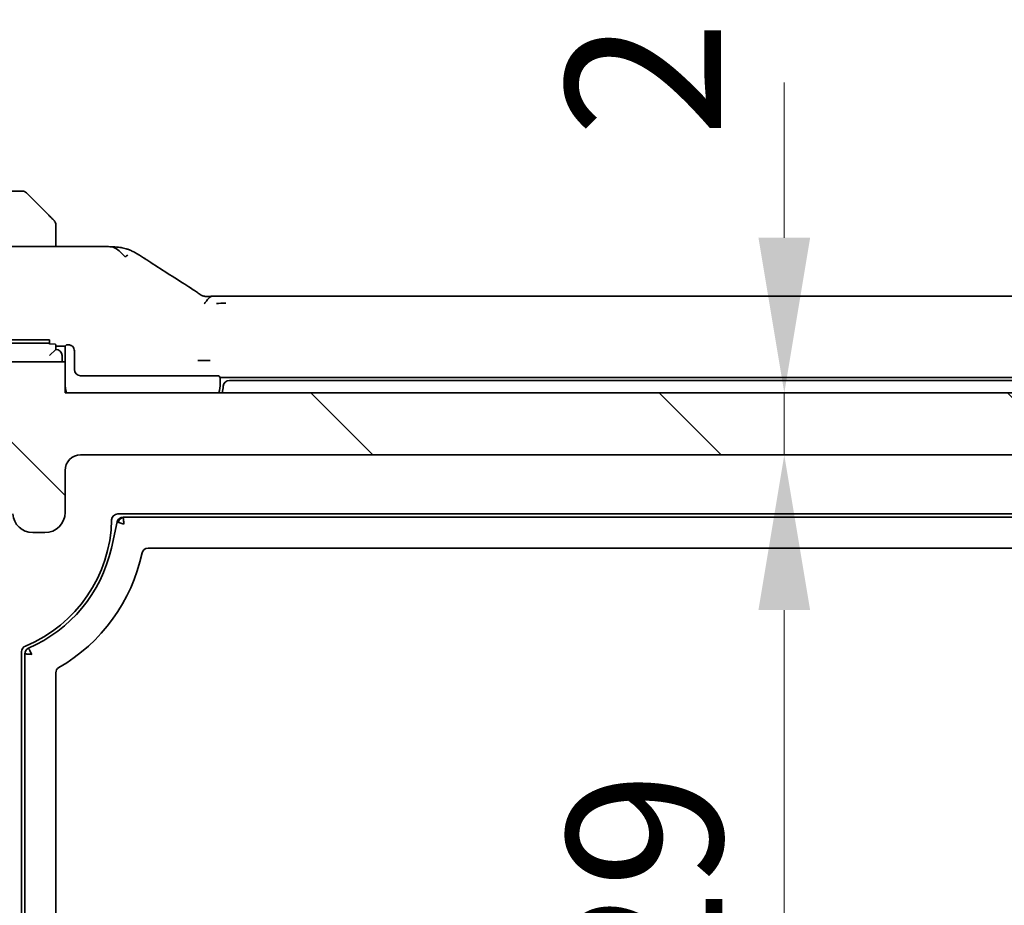
# Model space of a CAD drawing. Units: millimetres. Extents: x 29 to 4566, y 16 to 718.
# Drawn here: x 1199 to 1231, y 173 to 202 of the extents above; entities that cross this region are included whole.
import ezdxf

# ---------------------------------------------------------------- set-up
doc = ezdxf.new("R2010")
doc.units = ezdxf.units.MM
doc.header["$LTSCALE"] = 2
doc.layers.get('Defpoints').update_dxf_attribs({"lineweight": 25})
for name, color, linetype, lineweight in [('Dimension (ISO)', 7, 'Continuous', 18), ('Hatch (ISO)', 1, 'Continuous', 18), ('Visible (ISO)', 7, 'Continuous', 35), ('Visible Narrow (ISO)', 7, 'Continuous', 25)]:
    doc.layers.add(name, color=color, linetype=linetype, lineweight=lineweight)
doc.styles.add('Note Text (TK)', font='txt')
doc.dimstyles.new('Default - Method 1b (TK)', dxfattribs={"dimscale": 2, "dimtxt": 2.5, "dimasz": 2.5, "dimexe": 1, "dimexo": 1.5, "dimgap": 1, "dimtad": 1, "dimtoh": 1, "dimrnd": 1e-08, "dimdsep": 46, "dimtxsty": 'Note Text (TK)', "dimcen": 0.09, "dimdle": 5, "dimclrd": 100, "dimclre": 100, "dimclrt": 7, "dimadec": 1, "dimazin": 1, "dimtfac": 1, "dimtmove": 0, "dimatfit": 3, "dimfxl": 1, "dimtolj": 1, "dimlwd": -1, "dimlwe": -1, "dimarcsym": 0})

# ---------------------------------------------------------------- blocks, each defined once
blk = doc.blocks.new('*D37')
at = {"layer": 'Defpoints', "color": 0}
for p in [(1200.497, 189.737), (1223.675, 189.737), (1200.997, 187.737)]:
    blk.add_point(p, dxfattribs=at)
at = {"layer": 'Dimension (ISO)', "color": 100}
for p, q in [((1223.675, 194.737), (1223.675, 199.737)), ((1203.497, 189.737), (1225.675, 189.737)), ((1223.675, 187.737), (1223.675, 189.737)), ((1203.997, 187.737), (1225.675, 187.737)), ((1223.675, 182.737), (1223.675, 177.737))]:
    blk.add_line(p, q, dxfattribs=at)
for points in [[(1222.842, 194.737), (1224.508, 194.737), (1223.675, 189.737)], [(1222.842, 182.737), (1224.508, 182.737), (1223.675, 187.737)]]:
    blk.add_solid(points, dxfattribs=at)
at = {"layer": 'Dimension (ISO)', "color": 7, "insert": (1219.139, 197.975), "char_height": 5, "attachment_point": 4, "rotation": 90, "style": 'Note Text (TK)'}
blk.add_mtext('\\A1;2', dxfattribs=at)
blk = doc.blocks.new('*D38')
at = {"layer": 'Defpoints', "color": 0}
for p in [(1200.997, 187.737), (1209.097, 158.737), (1223.675, 158.737)]:
    blk.add_point(p, dxfattribs=at)
at = {"layer": 'Dimension (ISO)', "color": 100}
blk.add_line((1223.675, 182.737), (1223.675, 163.737), dxfattribs=at)
for points in [[(1222.842, 182.737), (1224.508, 182.737), (1223.675, 187.737)], [(1222.842, 163.737), (1224.508, 163.737), (1223.675, 158.737)]]:
    blk.add_solid(points, dxfattribs=at)
at = {"layer": 'Dimension (ISO)', "color": 7, "insert": (1219.175, 169.984), "char_height": 5, "attachment_point": 4, "rotation": 90, "style": 'Note Text (TK)'}
blk.add_mtext('\\A1;29', dxfattribs=at)

msp = doc.modelspace()

# ---------------------------------------------------------------- hatches: boundary and pattern name
at = {"layer": 'Hatch (ISO)'}
h = msp.add_hatch(dxfattribs=at)
h.set_pattern_fill('ANSI31', color=256, scale=63.5, angle=90.00021, style=0)
h.set_pattern_definition([(135.0002, (784.75, -4), (-5.61264, -5.61268), [])])
edge = h.paths.add_edge_path()
edge.add_line((1324.4972, 189.7366), (1200.4972, 189.7366))
edge.add_line((1200.4972, 189.7366), (1200.4972, 190.7366))
edge.add_line((1200.4972, 190.7366), (1197.4972, 190.7366))
edge.add_ellipse((1197.4972, 185.7366), major_axis=(0, 5), ratio=1, start_angle=0, end_angle=90)
edge.add_line((1192.4972, 185.7366), (1192.4972, 181.1866))
edge.add_ellipse((1192.9972, 181.1866), major_axis=(-0.5, 0), ratio=1, start_angle=0, end_angle=36.8699)
edge.add_ellipse((1190.9972, 179.6866), major_axis=(1.6, 1.2), ratio=1, start_angle=323.1301, end_angle=360, ccw=False)
edge.add_line((1192.9972, 179.6866), (1193.8972, 179.6866))
edge.add_line((1193.8972, 179.6866), (1194.3972, 179.6866))
edge.add_line((1194.3972, 179.6866), (1194.3972, 179.3866))
edge.add_line((1194.3972, 179.3866), (1194.5379, 178.4486))
edge.add_line((1194.5379, 178.4486), (1194.6589, 177.6421))
edge.add_ellipse((1194.9556, 177.6866), major_axis=(-0.2967, -0.0445), ratio=1, start_angle=0, end_angle=81.46923)
edge.add_line((1194.9556, 177.3866), (1195.4389, 177.3866))
edge.add_ellipse((1195.4389, 177.6866), major_axis=(0, -0.3), ratio=1, start_angle=0, end_angle=81.46923)
edge.add_line((1195.7355, 177.6421), (1195.8565, 178.4486))
edge.add_line((1195.8565, 178.4486), (1195.9972, 179.3866))
edge.add_line((1195.9972, 179.3866), (1195.9972, 179.6866))
edge.add_line((1195.9972, 179.6866), (1196.4972, 179.6866))
edge.add_line((1196.4972, 179.6866), (1197.3972, 179.6866))
edge.add_ellipse((1197.3972, 179.9866), major_axis=(0, -0.3), ratio=1, start_angle=0, end_angle=90)
edge.add_line((1197.6972, 179.9866), (1197.6972, 180.9866))
edge.add_ellipse((1197.3972, 180.9866), major_axis=(0.3, 0), ratio=1, start_angle=0, end_angle=90)
edge.add_line((1197.3972, 181.2866), (1194.7472, 181.2866))
edge.add_line((1194.7472, 181.2866), (1194.7472, 183.0866))
edge.add_line((1194.7472, 183.0866), (1197.4993, 183.0866))
edge.add_ellipse((1197.4993, 183.5866), major_axis=(0, -0.5), ratio=1, start_angle=0, end_angle=90)
edge.add_line((1197.9993, 183.5866), (1197.9993, 183.7772))
edge.add_ellipse((1197.3493, 183.7772), major_axis=(0.65, 0), ratio=1, start_angle=0, end_angle=85.68334)
edge.add_ellipse((1197.4972, 185.7366), major_axis=(-0.099, -1.3113), ratio=1, start_angle=98.63332, end_angle=360, ccw=False)
edge.add_ellipse((1199.4566, 185.8845), major_axis=(-0.6482, -0.0489), ratio=1, start_angle=0, end_angle=85.68334)
edge.add_line((1199.4566, 185.2345), (1199.8472, 185.2345))
edge.add_ellipse((1199.8472, 185.8845), major_axis=(0, -0.65), ratio=1, start_angle=0, end_angle=90)
edge.add_line((1200.4972, 185.8845), (1200.4972, 187.2366))
edge.add_ellipse((1200.9972, 187.2366), major_axis=(-0.5, 0), ratio=1, start_angle=270, end_angle=360, ccw=False)
edge.add_line((1200.9972, 187.7366), (1323.9972, 187.7366))
edge.add_ellipse((1323.9972, 187.2366), major_axis=(0, 0.5), ratio=1, start_angle=270, end_angle=360, ccw=False)
edge.add_line((1324.4972, 187.2366), (1324.4972, 185.8845))
edge.add_ellipse((1325.1472, 185.8845), major_axis=(-0.65, 0), ratio=1, start_angle=0, end_angle=90)
edge.add_line((1325.1472, 185.2345), (1325.5378, 185.2345))
edge.add_ellipse((1325.5378, 185.8845), major_axis=(0, -0.65), ratio=1, start_angle=0, end_angle=85.68334)
edge.add_ellipse((1327.4972, 185.7366), major_axis=(-1.3113, 0.099), ratio=1, start_angle=98.63332, end_angle=360, ccw=False)
edge.add_ellipse((1327.6451, 183.7772), major_axis=(-0.0489, 0.6482), ratio=1, start_angle=0, end_angle=85.68334)
edge.add_line((1326.9951, 183.7772), (1326.9951, 183.5866))
edge.add_ellipse((1327.4951, 183.5866), major_axis=(-0.5, 0), ratio=1, start_angle=0, end_angle=90)
edge.add_line((1327.4951, 183.0866), (1330.2472, 183.0866))
edge.add_line((1330.2472, 183.0866), (1330.2472, 181.2866))
edge.add_line((1330.2472, 181.2866), (1327.5972, 181.2866))
edge.add_ellipse((1327.5972, 180.9866), major_axis=(0, 0.3), ratio=1, start_angle=0, end_angle=90)
edge.add_line((1327.2972, 180.9866), (1327.2972, 179.9866))
edge.add_ellipse((1327.5972, 179.9866), major_axis=(-0.3, 0), ratio=1, start_angle=0, end_angle=90)
edge.add_line((1327.5972, 179.6866), (1328.4972, 179.6866))
edge.add_line((1328.4972, 179.6866), (1328.9972, 179.6866))
edge.add_line((1328.9972, 179.6866), (1328.9972, 179.3866))
edge.add_line((1328.9972, 179.3866), (1329.1379, 178.4486))
edge.add_line((1329.1379, 178.4486), (1329.2589, 177.6421))
edge.add_ellipse((1329.5556, 177.6866), major_axis=(-0.2967, -0.0445), ratio=1, start_angle=0, end_angle=81.46923)
edge.add_line((1329.5556, 177.3866), (1330.0389, 177.3866))
edge.add_ellipse((1330.0389, 177.6866), major_axis=(0, -0.3), ratio=1, start_angle=0, end_angle=81.46923)
edge.add_line((1330.3355, 177.6421), (1330.4565, 178.4486))
edge.add_line((1330.4565, 178.4486), (1330.5972, 179.3866))
edge.add_line((1330.5972, 179.3866), (1330.5972, 179.6866))
edge.add_line((1330.5972, 179.6866), (1331.0972, 179.6866))
edge.add_line((1331.0972, 179.6866), (1331.9972, 179.6866))
edge.add_ellipse((1333.9972, 179.6866), major_axis=(-2, 0), ratio=1, start_angle=323.1301, end_angle=360, ccw=False)
edge.add_ellipse((1331.9972, 181.1866), major_axis=(0.4, -0.3), ratio=1, start_angle=0, end_angle=36.8699)
edge.add_line((1332.4972, 181.1866), (1332.4972, 185.7366))
edge.add_ellipse((1327.4972, 185.7366), major_axis=(5, 0), ratio=1, start_angle=0, end_angle=90)
edge.add_line((1327.4972, 190.7366), (1324.4972, 190.7366))
edge.add_line((1324.4972, 190.7366), (1324.4972, 189.7366))
h = msp.add_hatch(dxfattribs=at)
h.set_pattern_fill('ANSI31', color=256, scale=63.5, style=0)
h.set_pattern_definition([(45, (784.75, -4), (-5.61266, 5.61266), [])])
edge = h.paths.add_edge_path()
edge.add_ellipse((1192.9972, 178.1866), major_axis=(-0.4, 0.3), ratio=1, start_angle=0, end_angle=36.8699)
edge.add_line((1192.4972, 178.1866), (1192.4972, 171.2366))
edge.add_ellipse((1192.9972, 171.2366), major_axis=(-0.5, 0), ratio=1, start_angle=0, end_angle=36.8699)
edge.add_ellipse((1190.9972, 169.7366), major_axis=(1.6, 1.2), ratio=1, start_angle=286.2602, end_angle=360, ccw=False)
edge.add_ellipse((1192.9972, 168.2366), major_axis=(-0.4, 0.3), ratio=1, start_angle=0, end_angle=36.8699)
edge.add_line((1192.4972, 168.2366), (1192.4972, 167.7366))
edge.add_ellipse((1192.9972, 167.7366), major_axis=(-0.5, 0), ratio=1, start_angle=0, end_angle=36.8699)
edge.add_ellipse((1190.9972, 166.2366), major_axis=(1.6, 1.2), ratio=1, start_angle=286.2602, end_angle=360, ccw=False)
edge.add_ellipse((1192.9972, 164.7366), major_axis=(-0.4, 0.3), ratio=1, start_angle=0, end_angle=36.8699)
edge.add_line((1192.4972, 164.7366), (1192.4972, 164.2366))
edge.add_ellipse((1192.9972, 164.2366), major_axis=(-0.5, 0), ratio=1, start_angle=0, end_angle=36.8699)
edge.add_ellipse((1190.9972, 162.7366), major_axis=(1.6, 1.2), ratio=1, start_angle=286.2602, end_angle=360, ccw=False)
edge.add_ellipse((1192.9972, 161.2366), major_axis=(-0.4, 0.3), ratio=1, start_angle=0, end_angle=36.8699)
edge.add_line((1192.4972, 161.2366), (1192.4972, 160.7366))
edge.add_ellipse((1197.4972, 160.7366), major_axis=(-5, 0), ratio=1, start_angle=0, end_angle=90)
edge.add_line((1197.4972, 155.7366), (1200.4972, 155.7366))
edge.add_line((1200.4972, 155.7366), (1200.4972, 156.7366))
edge.add_line((1200.4972, 156.7366), (1324.4972, 156.7366))
edge.add_line((1324.4972, 156.7366), (1324.4972, 155.7366))
edge.add_line((1324.4972, 155.7366), (1327.4972, 155.7366))
edge.add_ellipse((1327.4972, 160.7366), major_axis=(0, -5), ratio=1, start_angle=0, end_angle=90)
edge.add_line((1332.4972, 160.7366), (1332.4972, 161.2366))
edge.add_ellipse((1331.9972, 161.2366), major_axis=(0.5, 0), ratio=1, start_angle=0, end_angle=36.8699)
edge.add_ellipse((1333.9972, 162.7366), major_axis=(-1.6, -1.2), ratio=1, start_angle=286.2602, end_angle=360, ccw=False)
edge.add_ellipse((1331.9972, 164.2366), major_axis=(0.4, -0.3), ratio=1, start_angle=0, end_angle=36.8699)
edge.add_line((1332.4972, 164.2366), (1332.4972, 164.7366))
edge.add_ellipse((1331.9972, 164.7366), major_axis=(0.5, 0), ratio=1, start_angle=0, end_angle=36.8699)
edge.add_ellipse((1333.9972, 166.2366), major_axis=(-1.6, -1.2), ratio=1, start_angle=286.2602, end_angle=360, ccw=False)
edge.add_ellipse((1331.9972, 167.7366), major_axis=(0.4, -0.3), ratio=1, start_angle=0, end_angle=36.8699)
edge.add_line((1332.4972, 167.7366), (1332.4972, 168.2366))
edge.add_ellipse((1331.9972, 168.2366), major_axis=(0.5, 0), ratio=1, start_angle=0, end_angle=36.8699)
edge.add_ellipse((1333.9972, 169.7366), major_axis=(-1.6, -1.2), ratio=1, start_angle=286.2602, end_angle=360, ccw=False)
edge.add_ellipse((1331.9972, 171.2366), major_axis=(0.4, -0.3), ratio=1, start_angle=0, end_angle=36.8699)
edge.add_line((1332.4972, 171.2366), (1332.4972, 178.1866))
edge.add_ellipse((1331.9972, 178.1866), major_axis=(0.5, 0), ratio=1, start_angle=0, end_angle=36.8699)
edge.add_ellipse((1333.9972, 179.6866), major_axis=(-1.6, -1.2), ratio=1, start_angle=323.1301, end_angle=360, ccw=False)
edge.add_line((1331.9972, 179.6866), (1331.0972, 179.6866))
edge.add_ellipse((1331.0972, 179.3866), major_axis=(0, 0.3), ratio=1, start_angle=0, end_angle=90)
edge.add_line((1330.7972, 179.3866), (1330.7972, 178.1366))
edge.add_line((1330.7972, 178.1366), (1330.7972, 176.6366))
edge.add_line((1330.7972, 176.6366), (1330.7972, 176.4366))
edge.add_ellipse((1330.4972, 176.4366), major_axis=(0.3, 0), ratio=1, start_angle=270, end_angle=360, ccw=False)
edge.add_line((1330.4972, 176.1366), (1329.0972, 176.1366))
edge.add_ellipse((1329.0972, 176.4366), major_axis=(0, -0.3), ratio=1, start_angle=270, end_angle=360, ccw=False)
edge.add_line((1328.7972, 176.4366), (1328.7972, 176.6366))
edge.add_line((1328.7972, 176.6366), (1328.7972, 178.1366))
edge.add_line((1328.7972, 178.1366), (1328.7972, 179.3866))
edge.add_ellipse((1328.4972, 179.3866), major_axis=(0.3, 0), ratio=1, start_angle=0, end_angle=90)
edge.add_line((1328.4972, 179.6866), (1327.5972, 179.6866))
edge.add_ellipse((1327.5972, 179.3866), major_axis=(0, 0.3), ratio=1, start_angle=0, end_angle=90)
edge.add_line((1327.2972, 179.3866), (1327.2972, 175.3718))
edge.add_ellipse((1328.2972, 175.3718), major_axis=(-1, 0), ratio=1, start_angle=0, end_angle=86.10337)
edge.add_line((1328.2293, 174.3741), (1330.2472, 174.2366))
edge.add_line((1330.2472, 174.2366), (1330.2472, 172.4366))
edge.add_line((1330.2472, 172.4366), (1328.7763, 172.3338))
edge.add_ellipse((1328.7972, 172.0345), major_axis=(-0.0209, 0.2993), ratio=1, start_angle=0, end_angle=86)
edge.add_line((1328.4972, 172.0345), (1328.4972, 170.8361))
edge.add_ellipse((1328.7972, 170.8361), major_axis=(-0.3, 0), ratio=1, start_angle=0, end_angle=86.10337)
edge.add_line((1328.7768, 170.5368), (1330.2472, 170.4366))
edge.add_line((1330.2472, 170.4366), (1330.2472, 168.6366))
edge.add_line((1330.2472, 168.6366), (1328.7763, 168.5338))
edge.add_ellipse((1328.7972, 168.2345), major_axis=(-0.0209, 0.2993), ratio=1, start_angle=0, end_angle=86)
edge.add_line((1328.4972, 168.2345), (1328.4972, 167.0388))
edge.add_ellipse((1328.7972, 167.0388), major_axis=(-0.3, 0), ratio=1, start_angle=0, end_angle=86)
edge.add_line((1328.7763, 166.7395), (1330.2472, 166.6366))
edge.add_line((1330.2472, 166.6366), (1330.2472, 164.8366))
edge.add_line((1330.2472, 164.8366), (1328.7763, 164.7338))
edge.add_ellipse((1328.7972, 164.4345), major_axis=(-0.0209, 0.2993), ratio=1, start_angle=0, end_angle=86)
edge.add_line((1328.4972, 164.4345), (1328.4972, 163.3461))
edge.add_line((1328.4972, 163.3461), (1327.6451, 163.3461))
edge.add_ellipse((1327.6451, 162.6961), major_axis=(0, 0.65), ratio=1, start_angle=0, end_angle=175.68334)
edge.add_ellipse((1327.4972, 160.7366), major_axis=(0.099, 1.3113), ratio=1, start_angle=98.63332, end_angle=360, ccw=False)
edge.add_ellipse((1325.5378, 160.5887), major_axis=(0.6482, 0.0489), ratio=1, start_angle=0, end_angle=85.69254)
edge.add_line((1325.5377, 161.2387), (1324.9972, 161.2387))
edge.add_ellipse((1324.9972, 161.4387), major_axis=(0, -0.2), ratio=1, start_angle=270, end_angle=360, ccw=False)
edge.add_line((1324.7972, 161.4387), (1324.7972, 162.8387))
edge.add_ellipse((1323.5972, 162.8387), major_axis=(1.2, 0), ratio=1, start_angle=0, end_angle=90)
edge.add_line((1323.5972, 164.0387), (1322.4972, 164.0387))
edge.add_ellipse((1322.4972, 163.7387), major_axis=(0, 0.3), ratio=1, start_angle=0, end_angle=90)
edge.add_line((1322.1972, 163.7387), (1322.1972, 162.8387))
edge.add_ellipse((1322.4972, 162.8387), major_axis=(-0.3, 0), ratio=1, start_angle=0, end_angle=90)
edge.add_line((1322.4972, 162.5387), (1322.9972, 162.5387))
edge.add_ellipse((1322.9972, 162.2387), major_axis=(0, 0.3), ratio=1, start_angle=270, end_angle=360, ccw=False)
edge.add_line((1323.2972, 162.2387), (1323.2972, 160.2387))
edge.add_ellipse((1322.9972, 160.2387), major_axis=(0.3, 0), ratio=1, start_angle=270, end_angle=360, ccw=False)
edge.add_line((1322.9972, 159.9387), (1322.4972, 159.9387))
edge.add_ellipse((1322.4972, 159.6387), major_axis=(0, 0.3), ratio=1, start_angle=0, end_angle=90)
edge.add_line((1322.1972, 159.6387), (1322.1972, 159.0366))
edge.add_ellipse((1321.8972, 159.0366), major_axis=(0.3, 0), ratio=1, start_angle=270, end_angle=360, ccw=False)
edge.add_line((1321.8972, 158.7366), (1319.0972, 158.7366))
edge.add_ellipse((1319.0972, 159.0366), major_axis=(0, -0.3), ratio=1, start_angle=270, end_angle=360, ccw=False)
edge.add_line((1318.7972, 159.0366), (1318.7972, 159.6387))
edge.add_ellipse((1318.4972, 159.6387), major_axis=(0.3, 0), ratio=1, start_angle=0, end_angle=90)
edge.add_line((1318.4972, 159.9387), (1317.9972, 159.9387))
edge.add_ellipse((1317.9972, 160.2387), major_axis=(0, -0.3), ratio=1, start_angle=270, end_angle=360, ccw=False)
edge.add_line((1317.6972, 160.2387), (1317.6972, 162.2387))
edge.add_ellipse((1317.9972, 162.2387), major_axis=(-0.3, 0), ratio=1, start_angle=270, end_angle=360, ccw=False)
edge.add_line((1317.9972, 162.5387), (1318.4972, 162.5387))
edge.add_ellipse((1318.4972, 162.8387), major_axis=(0, -0.3), ratio=1, start_angle=0, end_angle=90)
edge.add_line((1318.7972, 162.8387), (1318.7972, 163.7387))
edge.add_ellipse((1318.4972, 163.7387), major_axis=(0.3, 0), ratio=1, start_angle=0, end_angle=90)
edge.add_line((1318.4972, 164.0387), (1316.4972, 164.0387))
edge.add_ellipse((1316.4972, 163.7387), major_axis=(0, 0.3), ratio=1, start_angle=0, end_angle=90)
edge.add_line((1316.1972, 163.7387), (1316.1972, 159.0366))
edge.add_ellipse((1315.8972, 159.0366), major_axis=(0.3, 0), ratio=1, start_angle=270, end_angle=360, ccw=False)
edge.add_line((1315.8972, 158.7366), (1209.0972, 158.7366))
edge.add_ellipse((1209.0972, 159.0366), major_axis=(0, -0.3), ratio=1, start_angle=270, end_angle=360, ccw=False)
edge.add_line((1208.7972, 159.0366), (1208.7972, 163.7387))
edge.add_ellipse((1208.4972, 163.7387), major_axis=(0.3, 0), ratio=1, start_angle=0, end_angle=90)
edge.add_line((1208.4972, 164.0387), (1206.4972, 164.0387))
edge.add_ellipse((1206.4972, 163.7387), major_axis=(0, 0.3), ratio=1, start_angle=0, end_angle=90)
edge.add_line((1206.1972, 163.7387), (1206.1972, 162.8387))
edge.add_ellipse((1206.4972, 162.8387), major_axis=(-0.3, 0), ratio=1, start_angle=0, end_angle=90)
edge.add_line((1206.4972, 162.5387), (1206.9972, 162.5387))
edge.add_ellipse((1206.9972, 162.2387), major_axis=(0, 0.3), ratio=1, start_angle=270, end_angle=360, ccw=False)
edge.add_line((1207.2972, 162.2387), (1207.2972, 160.2387))
edge.add_ellipse((1206.9972, 160.2387), major_axis=(0.3, 0), ratio=1, start_angle=270, end_angle=360, ccw=False)
edge.add_line((1206.9972, 159.9387), (1206.4972, 159.9387))
edge.add_ellipse((1206.4972, 159.6387), major_axis=(0, 0.3), ratio=1, start_angle=0, end_angle=90)
edge.add_line((1206.1972, 159.6387), (1206.1972, 159.0366))
edge.add_ellipse((1205.8972, 159.0366), major_axis=(0.3, 0), ratio=1, start_angle=270, end_angle=360, ccw=False)
edge.add_line((1205.8972, 158.7366), (1203.0972, 158.7366))
edge.add_ellipse((1203.0972, 159.0366), major_axis=(0, -0.3), ratio=1, start_angle=270, end_angle=360, ccw=False)
edge.add_line((1202.7972, 159.0366), (1202.7972, 159.6387))
edge.add_ellipse((1202.4972, 159.6387), major_axis=(0.3, 0), ratio=1, start_angle=0, end_angle=90)
edge.add_line((1202.4972, 159.9387), (1201.9972, 159.9387))
edge.add_ellipse((1201.9972, 160.2387), major_axis=(0, -0.3), ratio=1, start_angle=270, end_angle=360, ccw=False)
edge.add_line((1201.6972, 160.2387), (1201.6972, 162.2387))
edge.add_ellipse((1201.9972, 162.2387), major_axis=(-0.3, 0), ratio=1, start_angle=270, end_angle=360, ccw=False)
edge.add_line((1201.9972, 162.5387), (1202.4972, 162.5387))
edge.add_ellipse((1202.4972, 162.8387), major_axis=(0, -0.3), ratio=1, start_angle=0, end_angle=90)
edge.add_line((1202.7972, 162.8387), (1202.7972, 163.7387))
edge.add_ellipse((1202.4972, 163.7387), major_axis=(0.3, 0), ratio=1, start_angle=0, end_angle=90)
edge.add_line((1202.4972, 164.0387), (1201.3972, 164.0387))
edge.add_ellipse((1201.3972, 162.8387), major_axis=(0, 1.2), ratio=1, start_angle=0, end_angle=90)
edge.add_line((1200.1972, 162.8387), (1200.1972, 161.4387))
edge.add_ellipse((1199.9972, 161.4387), major_axis=(0.2, 0), ratio=1, start_angle=270, end_angle=360, ccw=False)
edge.add_line((1199.9972, 161.2387), (1199.4566, 161.2387))
edge.add_ellipse((1199.4566, 160.5887), major_axis=(0, 0.65), ratio=1, start_angle=0, end_angle=85.68334)
edge.add_ellipse((1197.4972, 160.7366), major_axis=(1.3113, -0.099), ratio=1, start_angle=98.63332, end_angle=360, ccw=False)
edge.add_ellipse((1197.3493, 162.6961), major_axis=(0.0489, -0.6482), ratio=1, start_angle=0, end_angle=175.68334)
edge.add_line((1197.3493, 163.3461), (1196.4972, 163.3461))
edge.add_line((1196.4972, 163.3461), (1196.4972, 164.4345))
edge.add_ellipse((1196.1972, 164.4345), major_axis=(0.3, 0), ratio=1, start_angle=0, end_angle=86)
edge.add_line((1196.2181, 164.7338), (1194.7472, 164.8366))
edge.add_line((1194.7472, 164.8366), (1194.7472, 166.6366))
edge.add_line((1194.7472, 166.6366), (1196.2181, 166.7395))
edge.add_ellipse((1196.1972, 167.0388), major_axis=(0.0209, -0.2993), ratio=1, start_angle=0, end_angle=86)
edge.add_line((1196.4972, 167.0388), (1196.4972, 168.2345))
edge.add_ellipse((1196.1972, 168.2345), major_axis=(0.3, 0), ratio=1, start_angle=0, end_angle=86)
edge.add_line((1196.2181, 168.5338), (1194.7472, 168.6366))
edge.add_line((1194.7472, 168.6366), (1194.7472, 170.4366))
edge.add_line((1194.7472, 170.4366), (1196.2176, 170.5368))
edge.add_ellipse((1196.1972, 170.8361), major_axis=(0.0204, -0.2993), ratio=1, start_angle=0, end_angle=86.10337)
edge.add_line((1196.4972, 170.8361), (1196.4972, 172.0345))
edge.add_ellipse((1196.1972, 172.0345), major_axis=(0.3, 0), ratio=1, start_angle=0, end_angle=86)
edge.add_line((1196.2181, 172.3338), (1194.7472, 172.4366))
edge.add_line((1194.7472, 172.4366), (1194.7472, 174.2366))
edge.add_line((1194.7472, 174.2366), (1196.7652, 174.3741))
edge.add_ellipse((1196.6972, 175.3718), major_axis=(0.068, -0.9977), ratio=1, start_angle=0, end_angle=86.10337)
edge.add_line((1197.6972, 175.3718), (1197.6972, 179.3866))
edge.add_ellipse((1197.3972, 179.3866), major_axis=(0.3, 0), ratio=1, start_angle=0, end_angle=90)
edge.add_line((1197.3972, 179.6866), (1196.4972, 179.6866))
edge.add_ellipse((1196.4972, 179.3866), major_axis=(0, 0.3), ratio=1, start_angle=0, end_angle=90)
edge.add_line((1196.1972, 179.3866), (1196.1972, 178.1366))
edge.add_line((1196.1972, 178.1366), (1196.1972, 176.6366))
edge.add_line((1196.1972, 176.6366), (1196.1972, 176.4366))
edge.add_ellipse((1195.8972, 176.4366), major_axis=(0.3, 0), ratio=1, start_angle=270, end_angle=360, ccw=False)
edge.add_line((1195.8972, 176.1366), (1194.4972, 176.1366))
edge.add_ellipse((1194.4972, 176.4366), major_axis=(0, -0.3), ratio=1, start_angle=270, end_angle=360, ccw=False)
edge.add_line((1194.1972, 176.4366), (1194.1972, 176.6366))
edge.add_line((1194.1972, 176.6366), (1194.1972, 178.1366))
edge.add_line((1194.1972, 178.1366), (1194.1972, 179.3866))
edge.add_ellipse((1193.8972, 179.3866), major_axis=(0.3, 0), ratio=1, start_angle=0, end_angle=90)
edge.add_line((1193.8972, 179.6866), (1192.9972, 179.6866))
edge.add_ellipse((1190.9972, 179.6866), major_axis=(2, 0), ratio=1, start_angle=323.1301, end_angle=360, ccw=False)

# ---------------------------------------------------------------- linework, layer by layer
at = {"layer": 'Visible (ISO)'}
for p, q in [((1199.1144, 196.2366), (1197.4972, 196.2366)), ((1199.2558, 196.1781), (1199.9495, 195.4844)), ((1200.1972, 194.4582), (1200.1972, 194.9823)), ((1197.4972, 194.4582), (1201.095, 194.4582)), ((1205.6742, 192.8535), (1319.3203, 192.8535)), ((1197.4972, 191.4462), (1199.9972, 191.4462)), ((1199.9972, 191.4462), (1199.9972, 191.3065)), ((1197.4972, 191.3366), (1199.9972, 191.3366)), ((1200.1972, 191.1366), (1199.9972, 190.9366)), ((1200.1972, 191.1366), (1200.1972, 191.2995)), ((1200.1972, 191.2366), (1200.4972, 191.2366)), ((1200.4972, 191.2366), (1200.5429, 191.2823)), ((1200.4972, 190.7366), (1200.4972, 191.2366)), ((1200.7972, 191.0891), (1200.7972, 190.4889)), ((1200.4972, 190.7366), (1197.4972, 190.7366)), ((1200.3972, 190.7366), (1200.3972, 190.9366)), ((1200.4972, 189.7366), (1200.4972, 190.7366)), ((1200.9971, 190.289), (1205.2517, 190.289)), ((1205.4516, 190.2823), (1205.4972, 190.2366)), ((1205.4972, 190.2366), (1319.4972, 190.2366)), ((1205.4972, 190.2366), (1205.4972, 190.0366)), ((1319.2011, 190.1366), (1205.7934, 190.1366)), ((1324.4972, 189.7366), (1200.4972, 189.7366)), ((1200.9972, 187.7366), (1323.9972, 187.7366)), ((1200.4972, 185.8845), (1200.4972, 187.2366)), ((1202.1961, 185.8366), (1322.7983, 185.8366)), ((1202.3703, 185.7366), (1322.7014, 185.7366)), ((1201.9872, 184.7366), (1202.1751, 185.5801)), ((1199.4566, 185.2345), (1199.8472, 185.2345)), ((1321.8227, 184.7366), (1203.1717, 184.7366)), ((1199.0972, 166.5366), (1199.0972, 181.395)), ((1199.1972, 166.5366), (1199.1972, 181.3287)), ((1200.1972, 180.7137), (1200.1972, 166.7366))]:
    msp.add_line(p, q, dxfattribs=at)
for centre, radius, start, end in [((1199.1144, 196.0366), 0.2, 45, 90), ((1199.9972, 195.1538), 0.2, 22.5, 45), ((1199.9972, 195.1538), 0.2, 0, 22.5), ((1200.1972, 190.9366), 0.2, 0, 90), ((1205.7934, 189.9366), 0.2, 90, 175.58827), ((1201.4972, 190.0366), 1, 180, 197.4576), ((1204.4972, 190.0366), 1, 342.5424, 0), ((1204.4972, 190.0366), 1.1, 344.17338, 355.58827), ((1200.9972, 187.2366), 0.5, 90, 180), ((1199.4566, 185.8845), 0.65, 184.31666, 270), ((1197.4972, 185.7366), 4.5, 292.51831, 358.78085), ((1199.8472, 185.8845), 0.65, 270, 0), ((1202.1961, 185.6366), 0.2, 90, 178.78085), ((1202.3703, 185.5366), 0.2, 90, 167.44414), ((1197.4972, 185.7366), 4.6, 293.31796, 347.44414), ((1203.1717, 184.5366), 0.2, 90, 168.05946), ((1197.4972, 185.7366), 5.6, 300, 348.05946), ((1199.2972, 181.395), 0.2, 112.51831, 180), ((1199.3972, 181.3287), 0.2, 113.31796, 180), ((1200.3972, 180.7137), 0.2, 120, 180)]:
    msp.add_arc(centre, radius, start, end, dxfattribs=at)
for centre, major_axis, ratio, start_param, end_param in [((1203.8588, 192.6039), (0.4264, 0.6769), 0.5272512, 0.0000739, 0.0012447), ((1200.7427, 191.282), (0.2, 0), 0.0349208, 2.4014245, 3.1066861), ((1200.5971, 191.0889), (0.1416, 0.1416), 0.9987828, 5.4983961, 6.2541416), ((1200.9973, 190.4891), (-0.1416, -0.1416), 0.9987828, 5.4983961, 7.0679745), ((1205.2517, 190.282), (0.2, 0), 0.0349208, 0.0349066, 1.5707963)]:
    msp.add_ellipse(centre, major_axis=major_axis, ratio=ratio, start_param=start_param, end_param=end_param, dxfattribs=at)
for points, knots in [([(1200.0855, 195.3483), (1200.0776, 195.3563), (1200.0689, 195.365), (1200.0596, 195.3743), (1200.0505, 195.3833), (1200.0408, 195.393), (1200.0307, 195.4032), (1200.0211, 195.4127), (1200.0115, 195.4224), (1200.0021, 195.4317), (1199.9926, 195.4412), (1199.9834, 195.4504), (1199.9746, 195.4592), (1199.9658, 195.4681), (1199.9574, 195.4765), (1199.9495, 195.4844)], [0.5, 0.5, 0.5, 0.5, 0.60524772, 0.60524772, 0.60524772, 0.707891, 0.707891, 0.707891, 0.80414857, 0.80414857, 0.80414857, 0.90207429, 0.90207429, 0.90207429, 1, 1, 1, 1]), ([(1200.1386, 195.2952), (1200.1386, 195.2953), (1200.1385, 195.2953), (1200.1357, 195.2982), (1200.1328, 195.301), (1200.1272, 195.3066), (1200.1189, 195.3149), (1200.11, 195.3238), (1200.0981, 195.3358), (1200.0855, 195.3483)], [0, 0, 0, 0, 0.16464555, 0.16464555, 0.16464555, 0.3268563, 0.3268563, 0.3268563, 0.5, 0.5, 0.5, 0.5]), ([(1200.1972, 195.1086), (1200.1972, 195.1201), (1200.1972, 195.1299), (1200.1972, 195.1372), (1200.1972, 195.1443), (1200.1972, 195.1489), (1200.1972, 195.1513), (1200.1972, 195.1516), (1200.1972, 195.1518), (1200.1972, 195.152), (1200.1972, 195.1537), (1200.1972, 195.1538), (1200.1972, 195.1538)], [0.5, 0.5, 0.5, 0.5, 0.6699894, 0.6699894, 0.6699894, 0.83656608, 0.83656608, 0.83656608, 0.85622576, 0.85622576, 0.85622576, 1, 1, 1, 1]), ([(1200.1972, 194.9823), (1200.1972, 194.9903), (1200.1972, 194.9985), (1200.1972, 195.0072), (1200.1972, 195.0157), (1200.1972, 195.0246), (1200.1972, 195.0336), (1200.1972, 195.0427), (1200.1972, 195.0518), (1200.1972, 195.0606), (1200.1972, 195.0696), (1200.1972, 195.0781), (1200.1972, 195.0861), (1200.1972, 195.0943), (1200.1972, 195.1018), (1200.1972, 195.1086)], [0, 0, 0, 0, 0.10026775, 0.10026775, 0.10026775, 0.19847065, 0.19847065, 0.19847065, 0.29651622, 0.29651622, 0.29651622, 0.39628078, 0.39628078, 0.39628078, 0.5, 0.5, 0.5, 0.5]), ([(1201.095, 194.4582), (1201.2407, 194.4582), (1201.3908, 194.458), (1201.6014, 194.4555), (1201.6707, 194.4542), (1201.812, 194.4508), (1201.8824, 194.4484), (1201.9507, 194.4455), (1201.9575, 194.4452), (1201.9642, 194.4449)], [0, 0, 0, 0, 0.043731129, 0.043731129, 0.066335874, 0.066335874, 0.094127423, 0.094127423, 0.097247782, 0.097247782, 0.097247782, 0.097247782]), ([(1202.4325, 194.12), (1202.3925, 194.1663), (1202.31, 194.2505), (1202.1736, 194.3814), (1202.0397, 194.4414), (1201.9642, 194.4449)], [0, 0, 0, 0, 0.33333333, 0.66666667, 0.95798271, 0.95798271, 0.95798271, 0.95798271]), ([(1201.9642, 194.4449), (1202.0656, 194.4403), (1202.1467, 194.4348), (1202.2468, 194.4252), (1202.2742, 194.4222), (1202.3442, 194.4112), (1202.4019, 194.3997), (1202.4677, 194.3793)], [0.000023317, 0.000023317, 0.000023317, 0.000023317, 0.046860192, 0.046860192, 0.062949214, 0.062949214, 0.092840587, 0.092840587, 0.092840587, 0.092840587]), ([(1202.4677, 194.3793), (1202.4999, 194.3699), (1202.5355, 194.358), (1202.5822, 194.3391), (1202.5914, 194.3353), (1202.6088, 194.3277), (1202.617, 194.324), (1202.6337, 194.3163), (1202.6423, 194.3121), (1202.6724, 194.2972), (1202.6925, 194.2863), (1202.7297, 194.2658), (1202.7485, 194.2552), (1202.7842, 194.2349), (1202.8011, 194.2252), (1202.8184, 194.2151)], [0, 0, 0, 0, 0.013094143, 0.013094143, 0.016227507, 0.016227507, 0.018874903, 0.018874903, 0.021784047, 0.021784047, 0.029201414, 0.029201414, 0.036613825, 0.036613825, 0.042850217, 0.042850217, 0.042850217, 0.042850217]), ([(1202.8184, 194.2151), (1202.8429, 194.2008), (1202.8688, 194.1854), (1202.9176, 194.156), (1202.9412, 194.1416), (1202.9834, 194.1152), (1203.0026, 194.1031), (1203.0349, 194.0821), (1203.0487, 194.073), (1203.0617, 194.0645)], [0, 0, 0, 0, 0.008845344, 0.008845344, 0.017131158, 0.017131158, 0.025058253, 0.025058253, 0.032331355, 0.032331355, 0.032331355, 0.032331355]), ([(1204.2851, 193.2808), (1204.3747, 193.2244), (1204.4654, 193.1669), (1204.6004, 193.0789), (1204.6547, 193.043), (1204.7035, 193.0099)], [0, 0, 0, 0, 0.037492983, 0.037492983, 0.068943495, 0.068943495, 0.068943495, 0.068943495]), ([(1204.7035, 193.0099), (1204.744, 192.9825), (1204.7789, 192.9579), (1204.8402, 192.9158), (1204.8654, 192.8997), (1204.8916, 192.8839), (1204.8972, 192.8805), (1204.9178, 192.8706), (1204.93, 192.8652), (1204.9507, 192.8582), (1204.9557, 192.8566), (1204.9612, 192.855)], [0.000041807, 0.000041807, 0.000041807, 0.000041807, 0.025900079, 0.025900079, 0.042227614, 0.042227614, 0.050301356, 0.050301356, 0.057100327, 0.057100327, 0.058969425, 0.058969425, 0.058969425, 0.058969425]), ([(1204.9612, 192.855), (1204.9657, 192.8538), (1204.9704, 192.8526), (1204.9793, 192.8505), (1204.9837, 192.8496), (1204.9934, 192.8477), (1204.9987, 192.8468), (1205.0107, 192.8451), (1205.017, 192.8443), (1205.0295, 192.8432), (1205.0347, 192.8429), (1205.048, 192.8425), (1205.0561, 192.8423), (1205.0834, 192.8422), (1205.1033, 192.8427), (1205.162, 192.8453), (1205.1975, 192.8471), (1205.2391, 192.8484)], [0, 0, 0, 0, 0.001419703, 0.001419703, 0.00282344, 0.00282344, 0.004724997, 0.004724997, 0.007466799, 0.007466799, 0.01094066, 0.01094066, 0.01545896, 0.01545896, 0.023707698, 0.023707698, 0.040267042, 0.040267042, 0.040267042, 0.040267042]), ([(1204.9804, 192.6046), (1205.0036, 192.6328), (1205.0481, 192.6853), (1205.1221, 192.7926), (1205.197, 192.847), (1205.2391, 192.8484)], [0, 0, 0, 0, 0.33333333, 0.66666667, 0.97126171, 0.97126171, 0.97126171, 0.97126171]), ([(1205.2391, 192.8484), (1205.2862, 192.8499), (1205.341, 192.8512), (1205.4536, 192.8528), (1205.5119, 192.8532), (1205.6044, 192.8535), (1205.6393, 192.8535), (1205.6742, 192.8535)], [0, 0, 0, 0, 0.019004666, 0.019004666, 0.036368915, 0.036368915, 0.04681925, 0.04681925, 0.04681925, 0.04681925]), ([(1200.5951, 191.2867), (1200.6042, 191.2871), (1200.6142, 191.2868), (1200.6366, 191.2842), (1200.6503, 191.2815), (1200.678, 191.2721), (1200.692, 191.2654), (1200.7181, 191.2492), (1200.7311, 191.2386), (1200.7427, 191.2264), (1200.7427, 191.2264), (1200.7427, 191.2263)], [-0.032567918, -0.032567918, -0.032567918, -0.032567918, -0.028620124, -0.028620124, -0.024217835, -0.024217835, -0.019815545, -0.019815545, -0.014861659, -0.014861659, -0.014844829, -0.014844829, -0.014844829, -0.014844829]), ([(1205.1742, 190.779), (1205.1735, 190.779), (1205.1729, 190.779), (1205.1026, 190.7797), (1205.033, 190.7803), (1204.8984, 190.7816), (1204.8335, 190.7822), (1204.7727, 190.7828), (1204.7722, 190.7828), (1204.7716, 190.7828)], [-0.042002985, -0.042002985, -0.042002985, -0.042002985, -0.041807111, -0.041807111, -0.020903556, -0.020903556, 0, 0, 0.000181223, 0.000181223, 0.000181223, 0.000181223]), ([(1202.3703, 185.7085), (1202.3721, 185.7076), (1202.374, 185.7017), (1202.3778, 185.6809), (1202.3796, 185.6659), (1202.3834, 185.6291), (1202.3853, 185.6072), (1202.3871, 185.5835)], [0, 0, 0, 0, 0.3850008, 0.3850008, 0.7700016, 0.7700016, 1.1550024, 1.1550024, 1.1550024, 1.1550024]), ([(1202.3209, 185.5304), (1202.2981, 185.5374), (1202.2772, 185.5439), (1202.242, 185.5556), (1202.2279, 185.5607), (1202.2083, 185.5689), (1202.203, 185.572), (1202.2026, 185.574)], [0.3850008, 0.3850008, 0.3850008, 0.3850008, 0.7700016, 0.7700016, 1.1550024, 1.1550024, 1.5400033, 1.5400033, 1.5400033, 1.5400033]), ([(1199.3503, 181.3149), (1199.3266, 181.3164), (1199.3048, 181.3179), (1199.2679, 181.321), (1199.253, 181.3226), (1199.2321, 181.3256), (1199.2263, 181.3272), (1199.2254, 181.3287)], [0.3846623, 0.3846623, 0.3846623, 0.3846623, 0.7693245, 0.7693245, 1.1539868, 1.1539868, 1.538649, 1.538649, 1.538649, 1.538649]), ([(1199.3292, 181.4865), (1199.3309, 181.4862), (1199.3349, 181.4807), (1199.3406, 181.4712), (1199.3463, 181.4617), (1199.3538, 181.4484), (1199.3623, 181.4323), (1199.3709, 181.4162), (1199.3807, 181.3973), (1199.3914, 181.3766)], [0, 0, 0, 0, 0.3839736, 0.3839736, 0.3839736, 0.7679473, 0.7679473, 0.7679473, 1.1519209, 1.1519209, 1.1519209, 1.1519209])]:
    msp.add_open_spline(points, degree=3, knots=knots, dxfattribs=at)
for points in [[(1202.4325, 194.12), (1202.4646, 194.1413), (1202.4942, 194.1591), (1202.524, 194.1737)], [(1203.0611, 194.0648), (1203.4097, 193.8365), (1203.8289, 193.5682), (1204.2847, 193.2811)], [(1205.3752, 192.6118), (1205.4581, 192.621), (1205.5586, 192.6289), (1205.6742, 192.6289)], [(1202.3703, 185.7085), (1202.2929, 185.7085), (1202.2194, 185.6496), (1202.2026, 185.574)], [(1202.3928, 185.5086), (1202.3682, 185.516), (1202.3436, 185.5234), (1202.3209, 185.5304)], [(1202.3871, 185.5835), (1202.389, 185.5598), (1202.3909, 185.5342), (1202.3928, 185.5086)], [(1199.4253, 181.3103), (1199.3997, 181.3118), (1199.3741, 181.3133), (1199.3503, 181.3149)], [(1199.3914, 181.3766), (1199.402, 181.3558), (1199.4136, 181.3331), (1199.4253, 181.3103)]]:
    msp.add_open_spline(points, degree=3, dxfattribs=at)
at = {"layer": 'Visible Narrow (ISO)'}
msp.add_ellipse((1199.9972, 191.2995), major_axis=(0.2, 0), ratio=0.0349208, start_param=0, end_param=1.5707963, dxfattribs=at)

# ---------------------------------------------------------------- dimensions: what is measured, and where the dimension line sits
at = {"layer": 'Dimension (ISO)', "color": 100}
for base, p2, override, picture, middle in [((1223.6748, 189.7366), (1200.4972, 189.7366), {"dimtoh": 0, "dimtmove": 2, "dimatfit": 1}, '*D37', (1219.1387, 199.4236)), ((1223.6748, 158.7366), (1209.0972, 158.7366), {"dimtoh": 0, "dimdec": 2, "dimse1": 1, "dimse2": 1, "dimtp": 0, "dimtm": 0, "dimtdec": 2, "dimtofl": 0, "dimatfit": 1}, '*D38', (1223.6748, 173.2366))]:
    dim = msp.add_linear_dim(base=base, p1=(1200.9972, 187.7366), p2=p2, angle=90, dimstyle='Default - Method 1b (TK)', override=override, dxfattribs=at)
    dim.commit()
    dim.dimension.update_dxf_attribs({"geometry": picture, "text_midpoint": middle, "dimtype": 160})

doc.saveas('drawing.dxf')
